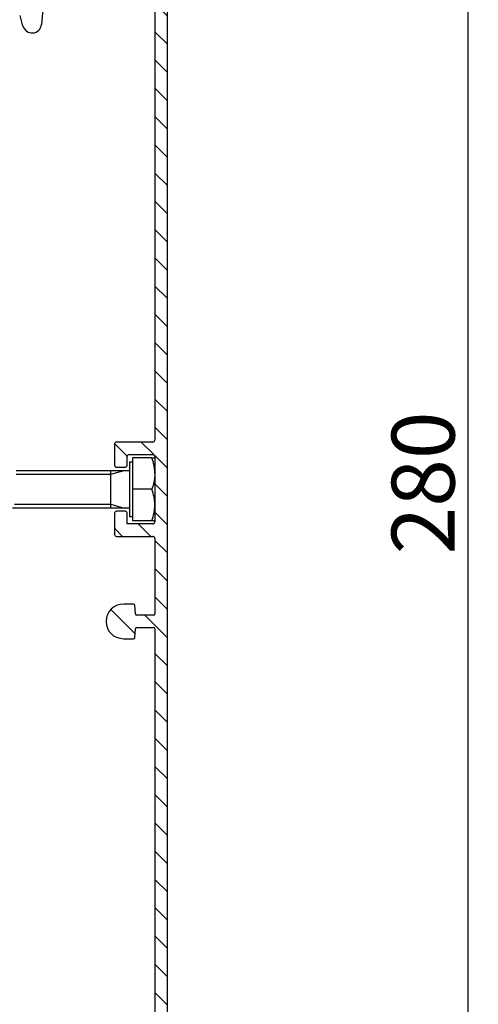
# Model space of a CAD drawing. Units: millimetres. Extents: x -834 to 17940, y -2598 to 6735.
# Drawn here: x 8268 to 8340, y 2174 to 2330 of the extents above; entities that cross this region are included whole.
import ezdxf

# ---------------------------------------------------------------- set-up
doc = ezdxf.new("R2010")
doc.units = ezdxf.units.MM
doc.header["$LTSCALE"] = 0.5
for name, color, linetype in [('dimension-Bemassung', 5, 'Continuous'), ('hatching-Schraffur', 5, 'Continuous'), ('outline-Körperkante', 7, 'Continuous')]:
    doc.layers.add(name, color=color, linetype=linetype)
doc.styles.add('Text_5', font='arial.ttf', dxfattribs={"height": 5})
doc.dimstyles.new('Details', dxfattribs={"dimtxt": 5, "dimasz": 6, "dimexe": 1.25, "dimexo": 0.625, "dimgap": 2, "dimtad": 1, "dimdec": 1, "dimtxsty": 'Text_5', "dimcen": 2.5, "dimadec": 0, "dimazin": 0, "dimtfac": 1, "dimtdec": 1, "dimtmove": 0, "dimatfit": 3, "dimfxl": 1, "dimarcsym": 0})

# ---------------------------------------------------------------- blocks, each defined once
blk = doc.blocks.new('*D24')
at = {"layer": 'Defpoints', "color": 0, "lineweight": 25, "transparency": 16777216}
for p in [(8156.03, 2396.8), (8281.03, 2116.8), (8338.78, 2116.8)]:
    blk.add_point(p, dxfattribs=at)
at = {"layer": 'dimension-Bemassung', "color": 0, "lineweight": -2, "transparency": 16777216}
for p, q in [((8156.65, 2396.8), (8340.03, 2396.8)), ((8338.78, 2386.8), (8338.78, 2126.8)), ((8281.65, 2116.8), (8340.03, 2116.8))]:
    blk.add_line(p, q, dxfattribs=at)
at = {"layer": 'dimension-Bemassung', "color": 0, "lineweight": 25, "transparency": 16777216}
for points in [[(8337.11, 2386.8), (8340.44, 2386.8), (8338.78, 2396.8)], [(8337.11, 2126.8), (8340.44, 2126.8), (8338.78, 2116.8)]]:
    blk.add_solid(points, dxfattribs=at)
at = {"layer": 'dimension-Bemassung', "color": 0, "transparency": 16777216, "insert": (8331.67, 2256.8), "char_height": 5, "attachment_point": 5, "rotation": 90, "style": 'Text_5', "bg_fill": 3, "box_fill_scale": 1.1, "bg_fill_color": 256, "bg_fill_true_color": 13158600, "bg_fill_transparency": 0}
blk.add_mtext('{\\H2x;280}', dxfattribs=at)
blk = doc.blocks.new('Antriebsquerschnitt 2353 HERM B 50 mm')
at = {"layer": 'hatching-Schraffur'}
h = blk.add_hatch(dxfattribs=at)
h.set_pattern_fill('ANSI31', color=256, angle=270)
h.set_pattern_definition([(315, (-109.3942, -3e-14), (2.245064, 2.245064), [])])
edge = h.paths.add_edge_path()
edge.add_line((133, 233.39), (133, 155.5))
edge.add_arc((132.8, 155.5), 0.2, -90, 0, ccw=False)
edge.add_line((132.8, 155.3), (126.8, 155.3))
edge.add_arc((126.8, 155.1), 0.2, 90, 180)
edge.add_line((126.6, 155.1), (126.6, 151.5))
edge.add_arc((126.8, 151.5), 0.2, 180, 270)
edge.add_line((126.8, 151.3), (128.4, 151.3))
edge.add_arc((128.4, 151.5), 0.2, 270, 360)
edge.add_line((128.6, 151.5), (128.6, 153.1))
edge.add_arc((128.8, 153.1), 0.2, 90, 180, ccw=False)
edge.add_line((128.8, 153.3), (132.8, 153.3))
edge.add_arc((132.8, 153.1), 0.2, 0, 90, ccw=False)
edge.add_line((133, 153.1), (133, 142.5))
edge.add_arc((132.8, 142.5), 0.2, -90, 0, ccw=False)
edge.add_line((132.8, 142.3), (128.8, 142.3))
edge.add_arc((128.8, 142.5), 0.2, 180, 270, ccw=False)
edge.add_line((128.6, 142.5), (128.6, 144.1))
edge.add_arc((128.4, 144.1), 0.2, 0, 90)
edge.add_line((128.4, 144.3), (126.8, 144.3))
edge.add_arc((126.8, 144.1), 0.2, 90, 180)
edge.add_line((126.6, 144.1), (126.6, 140.5))
edge.add_arc((126.8, 140.5), 0.2, 180, 270)
edge.add_line((126.8, 140.3), (132.8, 140.3))
edge.add_arc((132.8, 140.1), 0.2, 0, 90, ccw=False)
edge.add_line((133, 140.1), (133, 128))
edge.add_arc((132.8, 128), 0.2, -90, 0, ccw=False)
edge.add_line((132.8, 127.8), (130.14, 127.8))
edge.add_arc((130.14, 128), 0.2, 185, 270, ccw=False)
edge.add_line((129.94, 127.98), (129.82, 129.37))
edge.add_arc((129.62, 129.35), 0.2, 5, 90)
edge.add_line((129.62, 129.55), (128, 129.55))
edge.add_arc((128, 126.8), 2.75, 90, 270)
edge.add_line((128, 124.05), (129.62, 124.05))
edge.add_arc((129.62, 124.25), 0.2, 270, 355)
edge.add_line((129.82, 124.23), (129.94, 125.62))
edge.add_arc((130.14, 125.6), 0.2, 90, 175, ccw=False)
edge.add_line((130.14, 125.8), (132.8, 125.8))
edge.add_arc((132.8, 125.6), 0.2, 0, 90, ccw=False)
edge.add_line((133, 125.6), (133, 18.8))
edge.add_arc((125, 18.8), 8, 270, 360, ccw=False)
edge.add_line((125, 10.8), (84.7, 10.8))
edge.add_arc((84.7, 10.6), 0.2, 90, 180)
edge.add_line((84.5, 10.6), (84.5, 9))
edge.add_arc((84.7, 9), 0.2, 180, 270)
edge.add_line((84.7, 8.8), (125, 8.8))
edge.add_arc((125, 18.8), 10, 270, 360)
edge.add_line((135, 18.8), (135, 233.39))
edge.add_arc((110, 233.39), 25, 360, 426.0835)
edge.add_arc((117.5, 250.3), 6.5, 66.0835, 134.7149)
edge.add_arc((112.71, 254.71), 0.3, 44.715, 229.9999)
edge.add_line((112.52, 254.48), (113.9, 253.32))
edge.add_arc((114.03, 253.47), 0.2, 230.0001, 317.5611)
edge.add_arc((117.5, 250.3), 4.5, -92.5611, 137.5611, ccw=False)
edge.add_arc((117.29, 245.6), 0.2, 87.4389, 174.9999)
edge.add_line((117.09, 245.62), (116.95, 244.03))
edge.add_arc((117.15, 244.01), 0.2, 174.9999, 266.8192)
edge.add_arc((117.5, 250.3), 6.5, 266.8192, 315.3696)
edge.add_arc((125.68, 242.22), 5, 29.386, 135.3696, ccw=False)
edge.add_arc((110, 233.39), 23, -0.0001, 29.386, ccw=False)
at = {"layer": 'outline-Körperkante'}
for p, q in [((116.95, 244.03), (115, 221.67)), ((133, 233.39), (133, 155.6)), ((135, 18.8), (135, 233.39)), ((112.05, 221.41), (111.6, 223.1)), ((126.6, 155), (126.6, 151.6)), ((132.7, 155.3), (126.9, 155.3)), ((128.6, 151.6), (128.6, 153)), ((128.9, 153.3), (132.7, 153.3)), ((129, 152.17), (129.5, 152.17)), ((129, 152.17), (129, 144.02)), ((132.55, 152.8), (129.5, 152.8)), ((129.5, 147.8), (129.5, 152.8)), ((133, 153), (133, 142.6)), ((110.95, 150.8), (129, 150.8)), ((126, 150.19), (128.13, 150.8)), ((126, 144.8), (126, 150.8)), ((126.9, 151.3), (128.3, 151.3)), ((110.95, 150.19), (126, 150.19)), ((132.55, 147.8), (129.5, 147.8)), ((129.5, 142.8), (129.5, 147.8)), ((129, 144.8), (110.41, 144.8)), ((110.7, 145.41), (126, 145.41)), ((126, 145.41), (128.13, 144.8)), ((126.6, 144), (126.6, 140.6)), ((128.3, 144.3), (126.9, 144.3)), ((128.6, 142.3), (128.6, 144)), ((129, 144.02), (129, 143.43)), ((129.5, 143.43), (129, 143.43)), ((132.55, 142.8), (129.5, 142.8)), ((132.7, 142.3), (128.6, 142.3)), ((126.9, 140.3), (132.7, 140.3)), ((133, 140), (133, 128)), ((129.62, 129.55), (128, 129.55)), ((129.94, 127.98), (129.82, 129.37)), ((132.8, 127.8), (130.14, 127.8)), ((129.82, 124.23), (129.94, 125.62)), ((130.14, 125.8), (132.8, 125.8)), ((133, 125.6), (133, 18.8)), ((128, 124.05), (129.62, 124.05))]:
    blk.add_line(p, q, dxfattribs=at)
for centre, radius, start, end in [((113.5, 221.8), 1.5, 194.7915, 355), ((126.9, 155), 0.3, 90, 180), ((132.7, 155.6), 0.3, 270, 0), ((128.9, 153), 0.3, 90, 180), ((132.7, 153), 0.3, 0, 90), ((126.9, 151.6), 0.3, 180, 270), ((128.3, 151.6), 0.3, 270, 0), ((126.9, 144), 0.3, 90, 180), ((128.3, 144), 0.3, 0, 90), ((132.7, 142.6), 0.3, 270, 0), ((126.9, 140.6), 0.3, 180, 270), ((132.7, 140), 0.3, 0, 90), ((128, 126.8), 2.75, 90, 270), ((129.62, 129.35), 0.2, 5, 90), ((130.14, 128), 0.2, 185, 270), ((132.8, 128), 0.2, 270, 0), ((130.14, 125.6), 0.2, 90, 175), ((132.8, 125.6), 0.2, 0, 90), ((129.62, 124.25), 0.2, 270, 355)]:
    blk.add_arc(centre, radius, start, end, dxfattribs=at)
for points, knots in [([(133, 150.3), (133, 150.51), (132.99, 150.72), (132.95, 151.14), (132.92, 151.35), (132.86, 151.66), (132.84, 151.77), (132.79, 151.98), (132.77, 152.08), (132.68, 152.39), (132.62, 152.6), (132.55, 152.8)], [0, 0, 0, 0, 0.25, 0.25, 0.5, 0.5, 0.625, 0.625, 0.75, 0.75, 1, 1, 1, 1]), ([(132.55, 152.8), (132.69, 152.8), (132.8, 152.8), (132.92, 152.8), (132.95, 152.8), (132.99, 152.8), (133, 152.8), (133, 152.8)], [0, 0, 0, 0, 0.5, 0.5, 0.75, 0.75, 1, 1, 1, 1]), ([(133, 150.3), (133, 150.09), (132.99, 149.88), (132.96, 149.61), (132.96, 149.56), (132.95, 149.45), (132.92, 149.29), (132.9, 149.14), (132.84, 148.82), (132.79, 148.62), (132.68, 148.21), (132.62, 148), (132.55, 147.8)], [0, 0, 0, 0, 0.25, 0.25, 0.3125, 0.3125, 0.375, 0.5, 0.5, 0.75, 0.75, 1, 1, 1, 1]), ([(133, 145.3), (133, 145.35), (133, 145.41), (133, 145.51), (132.99, 145.57), (132.99, 145.72), (132.98, 145.83), (132.95, 146.15), (132.92, 146.36), (132.8, 146.98), (132.69, 147.39), (132.55, 147.8)], [0, 0, 0, 0, 0.0625, 0.0625, 0.125, 0.125, 0.25, 0.25, 0.5, 0.5, 1, 1, 1, 1]), ([(132.55, 142.8), (132.69, 143.21), (132.8, 143.62), (132.92, 144.25), (132.95, 144.45), (132.99, 144.88), (133, 145.09), (133, 145.3)], [0, 0, 0, 0, 0.5, 0.5, 0.75, 0.75, 1, 1, 1, 1]), ([(133, 142.8), (133, 142.8), (133, 142.8), (133, 142.8), (132.99, 142.8), (132.99, 142.8), (132.98, 142.8), (132.95, 142.8), (132.92, 142.8), (132.8, 142.8), (132.69, 142.8), (132.55, 142.8)], [0, 0, 0, 0, 0.057269, 0.057269, 0.120117, 0.120117, 0.245815, 0.245815, 0.49721, 0.49721, 1, 1, 1, 1])]:
    blk.add_open_spline(points, degree=3, knots=knots, dxfattribs=at)

msp = doc.modelspace()

# ---------------------------------------------------------------- dimensions: what is measured, and where the dimension line sits
at = {"layer": 'dimension-Bemassung'}
dim = msp.add_linear_dim(base=(8338.776, 2116.8), p1=(8156.026, 2396.8), p2=(8281.026, 2116.8), angle=90, text='{\\H2x;<>}', dimstyle='Details', override={"dimasz": 10, "dimdec": 0, "dimtp": 6, "dimtm": 6, "dimtfill": 1}, dxfattribs=at)
dim.commit()
dim.dimension.update_dxf_attribs({"geometry": '*D24', "text_midpoint": (8331.671, 2256.8)})

# ---------------------------------------------------------------- next in the draw order: block references
at = {"layer": 'outline-Körperkante', "lineweight": 25}
msp.add_blockref('Antriebsquerschnitt 2353 HERM B 50 mm', (8156.026, 2108), dxfattribs=at)

doc.saveas('drawing.dxf')
